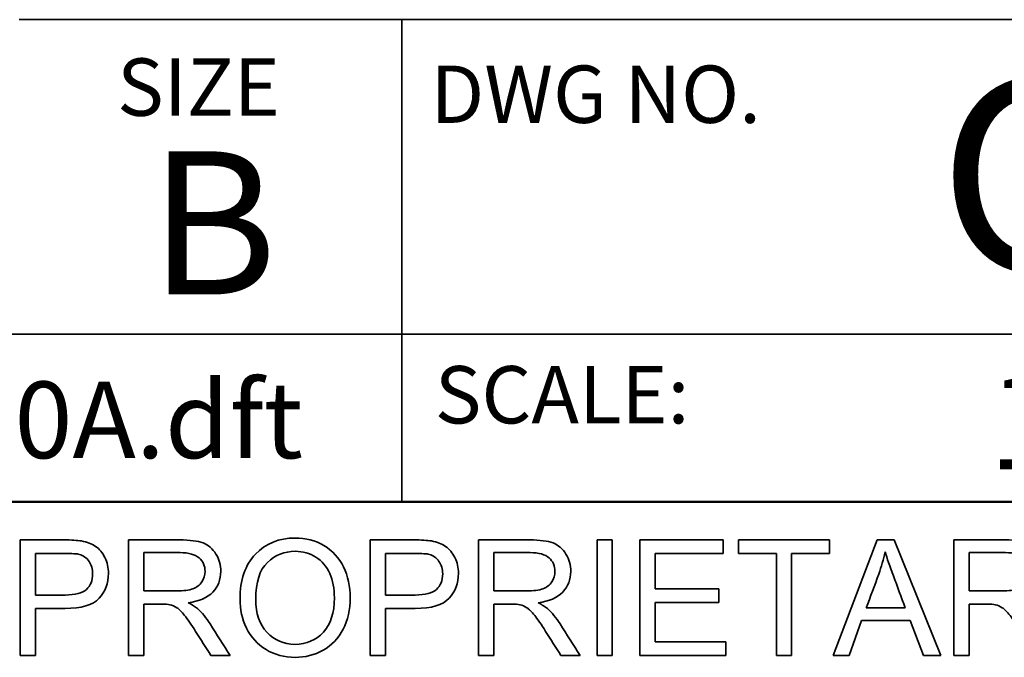
# Model space of a CAD drawing. Units: inches. Extents: x 0.6 to 16.4, y 0.5 to 10.3.
# Drawn here: x 12.7 to 14, y 0.5 to 1.3 of the extents above; entities that cross this region are included whole.
import ezdxf

# ---------------------------------------------------------------- set-up
doc = ezdxf.new("R2010")
doc.units = ezdxf.units.IN
doc.header["$MEASUREMENT"] = 0
for name, color, linetype in [('Default', 7, 'Continuous'), ('DV8_Default', 7, 'Continuous'), ('FORMAT', 7, 'Continuous'), ('TEXT', 7, 'Continuous')]:
    doc.layers.add(name, color=color, linetype=linetype)

# ---------------------------------------------------------------- blocks, each defined once
blk = doc.blocks.new('SE13')
at = {"layer": 'DV8_Default', "color": 7, "linetype": 'Continuous', "lineweight": 35}
for p, q in [((12.7426, 0.4944), (12.7426, 0.6454)), ((12.8842, 0.4944), (12.8842, 0.6454)), ((13.2001, 0.4944), (13.2001, 0.6454)), ((13.3415, 0.4944), (13.3415, 0.6454)), ((13.4965, 0.4944), (13.4965, 0.6454)), ((13.4965, 0.6454), (13.5164, 0.6454)), ((13.5164, 0.6454), (13.5164, 0.4944)), ((13.5525, 0.4944), (13.5525, 0.6454)), ((13.5525, 0.6454), (13.6613, 0.6454)), ((13.6613, 0.6454), (13.6613, 0.6277)), ((13.6812, 0.6277), (13.6812, 0.6454)), ((13.6812, 0.6454), (13.8003, 0.6454)), ((13.8003, 0.6454), (13.8003, 0.6277)), ((13.8049, 0.4944), (13.8626, 0.6454)), ((13.8626, 0.6454), (13.8846, 0.6454)), ((13.8846, 0.6454), (13.9458, 0.4944)), ((13.9628, 0.4944), (13.9628, 0.6454)), ((12.7625, 0.6277), (12.7625, 0.5734)), ((12.904, 0.6288), (12.904, 0.5788)), ((13.2199, 0.6277), (13.2199, 0.5734)), ((13.3614, 0.6288), (13.3614, 0.5788)), ((13.6613, 0.6277), (13.5724, 0.6277)), ((13.5724, 0.6277), (13.5724, 0.5813)), ((13.7309, 0.6277), (13.6812, 0.6277)), ((13.7309, 0.4944), (13.7309, 0.6277)), ((13.7507, 0.6277), (13.7507, 0.4944)), ((13.8003, 0.6277), (13.7507, 0.6277)), ((13.9826, 0.6288), (13.9826, 0.5788)), ((13.5724, 0.5813), (13.6557, 0.5813)), ((13.6557, 0.5813), (13.6557, 0.5635)), ((12.7625, 0.5558), (12.7625, 0.4944)), ((12.904, 0.5614), (12.904, 0.4944)), ((13.2199, 0.5558), (13.2199, 0.4944)), ((13.3614, 0.5614), (13.3614, 0.4944)), ((13.6557, 0.5635), (13.5724, 0.5635)), ((13.5724, 0.5635), (13.5724, 0.5121)), ((13.8482, 0.5565), (13.8993, 0.5565)), ((13.9826, 0.5614), (13.9826, 0.4944)), ((13.8421, 0.5402), (13.8259, 0.4944)), ((13.9057, 0.5402), (13.8421, 0.5402)), ((13.9231, 0.4944), (13.9057, 0.5402)), ((13.5724, 0.5121), (13.665, 0.5121)), ((13.665, 0.5121), (13.665, 0.4944)), ((12.7625, 0.4944), (12.7426, 0.4944)), ((12.904, 0.4944), (12.8842, 0.4944)), ((13.0168, 0.4944), (12.9919, 0.4944)), ((13.2199, 0.4944), (13.2001, 0.4944)), ((13.3614, 0.4944), (13.3415, 0.4944)), ((13.4743, 0.4944), (13.4493, 0.4944)), ((13.5164, 0.4944), (13.4965, 0.4944)), ((13.665, 0.4944), (13.5525, 0.4944)), ((13.7507, 0.4944), (13.7309, 0.4944)), ((13.8259, 0.4944), (13.8049, 0.4944)), ((13.9458, 0.4944), (13.9231, 0.4944)), ((13.9826, 0.4944), (13.9628, 0.4944))]:
    blk.add_line(p, q, dxfattribs=at)
for points, knots in [([(12.7426, 0.6454), (12.7616, 0.6454), (12.7806, 0.6454), (12.7996, 0.6454), (12.8097, 0.6454), (12.8173, 0.6449), (12.8225, 0.644), (12.83, 0.6427), (12.8362, 0.6404), (12.8412, 0.6369), (12.8462, 0.6334), (12.8503, 0.6286), (12.8533, 0.6223), (12.8563, 0.616), (12.8579, 0.6092), (12.8579, 0.5888), (12.8538, 0.578), (12.8457, 0.5691), (12.8374, 0.5602), (12.8226, 0.5558), (12.8012, 0.5558), (12.7883, 0.5558), (12.7754, 0.5558), (12.7625, 0.5558)], [0, 0, 0, 0, 0.217015, 0.217015, 0.217015, 0.304539, 0.304539, 0.304539, 0.381358, 0.381358, 0.381358, 0.454224, 0.454224, 0.454224, 0.534355, 0.534355, 0.671112, 0.671112, 0.671112, 0.852642, 0.852642, 0.852642, 1, 1, 1, 1]), ([(12.8842, 0.6454), (12.9064, 0.6454), (12.9286, 0.6454), (12.9509, 0.6454), (12.9644, 0.6454), (12.9746, 0.6441), (12.9817, 0.6414), (12.9886, 0.6387), (12.9942, 0.6339), (12.9984, 0.627), (13.0027, 0.6202), (13.0047, 0.6125), (13.0047, 0.5936), (13.0013, 0.5845), (12.9874, 0.5698), (12.9766, 0.5651), (12.9622, 0.5632)], [0, 0, 0, 0, 0.318057, 0.318057, 0.318057, 0.46663, 0.46663, 0.46663, 0.573882, 0.573882, 0.573882, 0.693773, 0.693773, 0.846886, 0.846886, 1, 1, 1, 1]), ([(13.0299, 0.5679), (13.0299, 0.5929), (13.0365, 0.6124), (13.05, 0.6267), (13.0633, 0.6408), (13.0808, 0.6479), (13.1158, 0.6479), (13.1284, 0.6446), (13.1396, 0.638), (13.1508, 0.6313), (13.1592, 0.622), (13.1651, 0.6101), (13.171, 0.5982), (13.1738, 0.5847), (13.1738, 0.5543), (13.1707, 0.5407), (13.1585, 0.5166), (13.1497, 0.5074), (13.1385, 0.5012), (13.1271, 0.4949), (13.1149, 0.4919), (13.0877, 0.4919), (13.075, 0.4953), (13.0527, 0.509), (13.0443, 0.5184), (13.0384, 0.5302), (13.0326, 0.542), (13.0299, 0.5547), (13.0299, 0.5679)], [0, 0, 0, 0, 0.133473, 0.133473, 0.133473, 0.256557, 0.256557, 0.337058, 0.337058, 0.337058, 0.417322, 0.417322, 0.417322, 0.502275, 0.502275, 0.58836, 0.58836, 0.674446, 0.674446, 0.674446, 0.751393, 0.751393, 0.83485, 0.83485, 0.918308, 0.918308, 0.918308, 1, 1, 1, 1]), ([(13.2001, 0.6454), (13.219, 0.6454), (13.238, 0.6454), (13.257, 0.6454), (13.267, 0.6454), (13.2747, 0.6449), (13.28, 0.644), (13.2874, 0.6427), (13.2937, 0.6404), (13.2986, 0.6369), (13.3035, 0.6333), (13.3076, 0.6286), (13.3107, 0.6223), (13.3138, 0.6161), (13.3153, 0.6092), (13.3153, 0.5888), (13.3112, 0.578), (13.303, 0.5691), (13.2948, 0.5603), (13.2801, 0.5558), (13.2587, 0.5558), (13.2457, 0.5558), (13.2328, 0.5558), (13.2199, 0.5558)], [0, 0, 0, 0, 0.216673, 0.216673, 0.216673, 0.304594, 0.304594, 0.304594, 0.381101, 0.381101, 0.381101, 0.454159, 0.454159, 0.454159, 0.534312, 0.534312, 0.671105, 0.671105, 0.671105, 0.852284, 0.852284, 0.852284, 1, 1, 1, 1]), ([(13.3415, 0.6454), (13.3638, 0.6454), (13.3861, 0.6454), (13.4083, 0.6454), (13.4218, 0.6454), (13.4321, 0.6441), (13.439, 0.6414), (13.446, 0.6386), (13.4517, 0.6339), (13.4558, 0.627), (13.46, 0.6201), (13.4621, 0.6125), (13.4621, 0.5936), (13.4586, 0.5845), (13.4447, 0.5698), (13.4341, 0.5651), (13.4196, 0.5632)], [0, 0, 0, 0, 0.318575, 0.318575, 0.318575, 0.466703, 0.466703, 0.466703, 0.574013, 0.574013, 0.574013, 0.693867, 0.693867, 0.846933, 0.846933, 1, 1, 1, 1]), ([(13.9628, 0.6454), (13.985, 0.6454), (14.0073, 0.6454), (14.0295, 0.6454), (14.043, 0.6454), (14.0532, 0.6441), (14.0603, 0.6414), (14.0672, 0.6387), (14.0728, 0.6339), (14.0771, 0.627), (14.0813, 0.6202), (14.0833, 0.6125), (14.0833, 0.5936), (14.0799, 0.5845), (14.066, 0.5698), (14.0553, 0.5651), (14.0408, 0.5632)], [0, 0, 0, 0, 0.318057, 0.318057, 0.318057, 0.46663, 0.46663, 0.46663, 0.573882, 0.573882, 0.573882, 0.693773, 0.693773, 0.846886, 0.846886, 1, 1, 1, 1]), ([(13.0504, 0.5675), (13.0504, 0.5493), (13.0553, 0.535), (13.0651, 0.5246), (13.0749, 0.5142), (13.087, 0.5089), (13.1167, 0.5089), (13.129, 0.5141), (13.1388, 0.5247), (13.1485, 0.5352), (13.1532, 0.5502), (13.1532, 0.5819), (13.1512, 0.5925), (13.1471, 0.6017), (13.143, 0.6109), (13.1368, 0.618), (13.1289, 0.623), (13.1209, 0.6281), (13.1119, 0.6305), (13.0879, 0.6305), (13.0758, 0.6257), (13.0657, 0.616), (13.0556, 0.6063), (13.0504, 0.5901), (13.0504, 0.5675)], [0, 0, 0, 0, 0.129358, 0.129358, 0.129358, 0.243469, 0.243469, 0.359132, 0.359132, 0.359132, 0.497609, 0.497609, 0.585143, 0.585143, 0.585143, 0.664255, 0.664255, 0.664255, 0.742402, 0.742402, 0.854839, 0.854839, 0.854839, 1, 1, 1, 1]), ([(12.7625, 0.5734), (12.7756, 0.5734), (12.7886, 0.5734), (12.8016, 0.5734), (12.8145, 0.5734), (12.8237, 0.5759), (12.8346, 0.5855), (12.8373, 0.5923), (12.8373, 0.6074), (12.8357, 0.6128), (12.8326, 0.6174), (12.8294, 0.6219), (12.8251, 0.6249), (12.8199, 0.6264), (12.8166, 0.6274), (12.8103, 0.6277), (12.8012, 0.6277), (12.7883, 0.6277), (12.7754, 0.6277), (12.7625, 0.6277)], [0, 0, 0, 0, 0.215508, 0.215508, 0.215508, 0.355035, 0.355035, 0.494563, 0.494563, 0.595601, 0.595601, 0.595601, 0.683171, 0.683171, 0.683171, 0.786664, 0.786664, 0.786664, 1, 1, 1, 1]), ([(12.904, 0.5788), (12.9183, 0.5788), (12.9326, 0.5788), (12.9469, 0.5788), (12.956, 0.5788), (12.9632, 0.5797), (12.9684, 0.5816), (12.9735, 0.5835), (12.9774, 0.5865), (12.9801, 0.5906), (12.9829, 0.5948), (12.9842, 0.5994), (12.9842, 0.6113), (12.9816, 0.6173), (12.9763, 0.6219), (12.9712, 0.6264), (12.963, 0.6287), (12.9517, 0.6288), (12.9358, 0.629), (12.9199, 0.6288), (12.904, 0.6288)], [0, 0, 0, 0, 0.228274, 0.228274, 0.228274, 0.344203, 0.344203, 0.344203, 0.424522, 0.424522, 0.424522, 0.498199, 0.498199, 0.60718, 0.60718, 0.60718, 0.746064, 0.746064, 0.746064, 1, 1, 1, 1]), ([(13.2199, 0.5734), (13.2329, 0.5734), (13.2459, 0.5734), (13.259, 0.5734), (13.2719, 0.5734), (13.2812, 0.5759), (13.292, 0.5855), (13.2948, 0.5923), (13.2948, 0.6074), (13.2931, 0.6128), (13.2867, 0.6219), (13.2825, 0.6249), (13.2773, 0.6264), (13.274, 0.6274), (13.2677, 0.6277), (13.2586, 0.6277), (13.2457, 0.6277), (13.2328, 0.6277), (13.2199, 0.6277)], [0, 0, 0, 0, 0.215356, 0.215356, 0.215356, 0.351088, 0.351088, 0.48682, 0.48682, 0.585109, 0.585109, 0.683398, 0.683398, 0.683398, 0.786821, 0.786821, 0.786821, 1, 1, 1, 1]), ([(13.3614, 0.5788), (13.3757, 0.5788), (13.39, 0.5788), (13.4043, 0.5788), (13.4135, 0.5788), (13.4206, 0.5797), (13.4257, 0.5816), (13.4309, 0.5835), (13.4349, 0.5865), (13.4375, 0.5906), (13.4402, 0.5949), (13.4415, 0.5994), (13.4415, 0.6113), (13.4389, 0.6173), (13.4338, 0.6219), (13.4286, 0.6265), (13.4204, 0.6287), (13.4091, 0.6288), (13.3932, 0.629), (13.3773, 0.6288), (13.3614, 0.6288)], [0, 0, 0, 0, 0.228444, 0.228444, 0.228444, 0.343941, 0.343941, 0.343941, 0.42437, 0.42437, 0.42437, 0.497954, 0.497954, 0.606797, 0.606797, 0.606797, 0.745874, 0.745874, 0.745874, 1, 1, 1, 1]), ([(13.8729, 0.6298), (13.8707, 0.62), (13.868, 0.6103), (13.8647, 0.6008), (13.8595, 0.5859), (13.8537, 0.5712), (13.8482, 0.5565)], [0, 0, 0, 0, 0.389798, 0.389798, 0.389798, 1, 1, 1, 1]), ([(13.8993, 0.5565), (13.8941, 0.5704), (13.8889, 0.5843), (13.8838, 0.5983), (13.8791, 0.611), (13.8754, 0.6215), (13.8729, 0.6298)], [0, 0, 0, 0, 0.571862, 0.571862, 0.571862, 1, 1, 1, 1]), ([(13.9826, 0.5788), (13.9969, 0.5788), (14.0112, 0.5788), (14.0255, 0.5788), (14.0347, 0.5788), (14.0418, 0.5797), (14.047, 0.5816), (14.0522, 0.5835), (14.0561, 0.5865), (14.0588, 0.5906), (14.0615, 0.5948), (14.0628, 0.5994), (14.0628, 0.6113), (14.0602, 0.6173), (14.055, 0.6219), (14.0498, 0.6264), (14.0416, 0.6287), (14.0303, 0.6288), (14.0144, 0.629), (13.9985, 0.6288), (13.9826, 0.6288)], [0, 0, 0, 0, 0.228274, 0.228274, 0.228274, 0.344203, 0.344203, 0.344203, 0.424522, 0.424522, 0.424522, 0.498199, 0.498199, 0.60718, 0.60718, 0.60718, 0.746064, 0.746064, 0.746064, 1, 1, 1, 1]), ([(12.9919, 0.4944), (12.9852, 0.5049), (12.9786, 0.5153), (12.9719, 0.5258), (12.9661, 0.5349), (12.9612, 0.5418), (12.9538, 0.5514), (12.9504, 0.5549), (12.9474, 0.5568), (12.9444, 0.5586), (12.9413, 0.56), (12.9382, 0.5607), (12.936, 0.5612), (12.9323, 0.5614), (12.9272, 0.5614), (12.9194, 0.5614), (12.9117, 0.5614), (12.904, 0.5614)], [0, 0, 0, 0, 0.30682, 0.30682, 0.30682, 0.470637, 0.470637, 0.634455, 0.634455, 0.634455, 0.716944, 0.716944, 0.716944, 0.808477, 0.808477, 0.808477, 1, 1, 1, 1]), ([(12.9622, 0.5632), (12.9675, 0.5606), (12.9714, 0.5581), (12.9742, 0.5557), (12.9803, 0.5505), (12.9856, 0.5436), (12.9907, 0.5356), (12.9994, 0.5219), (13.0081, 0.5081), (13.0168, 0.4944)], [0, 0, 0, 0, 0.160109, 0.160109, 0.160109, 0.45305, 0.45305, 0.45305, 1, 1, 1, 1]), ([(13.4493, 0.4944), (13.4427, 0.5049), (13.436, 0.5153), (13.4293, 0.5258), (13.4236, 0.5349), (13.4187, 0.5418), (13.415, 0.5466), (13.4112, 0.5515), (13.4077, 0.5549), (13.4048, 0.5568), (13.4019, 0.5587), (13.3988, 0.56), (13.3957, 0.5607), (13.3935, 0.5612), (13.3897, 0.5614), (13.3845, 0.5614), (13.3768, 0.5614), (13.3691, 0.5614), (13.3614, 0.5614)], [0, 0, 0, 0, 0.306823, 0.306823, 0.306823, 0.515484, 0.515484, 0.515484, 0.634414, 0.634414, 0.634414, 0.716942, 0.716942, 0.716942, 0.809305, 0.809305, 0.809305, 1, 1, 1, 1]), ([(13.4196, 0.5632), (13.4248, 0.5606), (13.4288, 0.5581), (13.4316, 0.5557), (13.4376, 0.5503), (13.443, 0.5436), (13.4481, 0.5356), (13.4569, 0.5219), (13.4656, 0.5081), (13.4743, 0.4944)], [0, 0, 0, 0, 0.159222, 0.159222, 0.159222, 0.452865, 0.452865, 0.452865, 1, 1, 1, 1]), ([(14.0705, 0.4944), (14.0639, 0.5049), (14.0572, 0.5153), (14.0505, 0.5258), (14.0447, 0.5349), (14.0399, 0.5418), (14.0362, 0.5466), (14.0324, 0.5515), (14.029, 0.5549), (14.026, 0.5568), (14.023, 0.5586), (14.02, 0.56), (14.0169, 0.5607), (14.0146, 0.5612), (14.0109, 0.5614), (14.0058, 0.5614), (13.9981, 0.5614), (13.9903, 0.5614), (13.9826, 0.5614)], [0, 0, 0, 0, 0.306819, 0.306819, 0.306819, 0.515477, 0.515477, 0.515477, 0.634456, 0.634456, 0.634456, 0.716945, 0.716945, 0.716945, 0.808478, 0.808478, 0.808478, 1, 1, 1, 1])]:
    blk.add_open_spline(points, degree=3, knots=knots, dxfattribs=at)

msp = doc.modelspace()

# ---------------------------------------------------------------- linework, layer by layer
at = {"layer": 'FORMAT', "color": 7, "linetype": 'Continuous', "lineweight": 35}
for p, q in [((12.7413, 1.3256), (16.3663, 1.3256)), ((13.2413, 0.6955), (13.2413, 1.3256)), ((10.1444, 0.9146), (16.3663, 0.9146))]:
    msp.add_line(p, q, dxfattribs=at)
at = {"layer": 'FORMAT', "color": 7, "linetype": 'Continuous', "lineweight": 50}
msp.add_line((0.6163, 0.6954), (16.3663, 0.6954), dxfattribs=at)

# ---------------------------------------------------------------- block references
at = {"layer": 'Default'}
msp.add_blockref('SE13', (0, 0), dxfattribs=at)

# ---------------------------------------------------------------- texts
at = {"layer": 'FORMAT'}
for s, insert, char_height, width, attachment_point in [('{\\fArial|b0||i0||c0|p34;\\C7;\\H7.5e-002;\\W1.;SIZE}', (12.8692, 1.1999), 0.075, 0.254479, 7), ('{\\fArial|b0||i0||c0|p34;\\C7;\\H7.5e-002;\\W1.;DWG NO.}', (13.2787, 1.1906), 0.075, 0.501607, 7), ('{\\fSolid Edge ANSI|b0||i0||c0|p34;\\C7;\\H0.187;\\W1.;B}', (12.9947, 1.1534), 0.187, 0.161169, 2), ('{\\fArial|b0||i0||c0|p34;\\C7;\\H7.5e-002;\\W1.;SCALE:}', (13.2844, 0.7977), 0.075, 0.374485, 7), ('{\\fArial|b0||i0||c0|p34;\\C7;\\H0.125;\\W1.;1:2}', (14.1264, 0.7376), 0.125, 0.891205, 8)]:
    msp.add_mtext(s, dxfattribs=dict(at, insert=insert, char_height=char_height, width=width, attachment_point=attachment_point))
at = {"layer": 'TEXT', "attachment_point": 5}
for s, insert, char_height, width in [('{\\fArial|b1||i0||c0|p34;\\C7;\\H0.25;\\W1.;C113600}', (14.619, 1.1224), 0.25, 1.67663), ('{\\fArial|b0||i0||c0|p34;\\C7;\\H0.1;\\W1.;C113600A.dft}', (12.6908, 0.8023), 0.1, 1.086062)]:
    msp.add_mtext(s, dxfattribs=dict(at, insert=insert, char_height=char_height, width=width))

doc.saveas('drawing.dxf')
